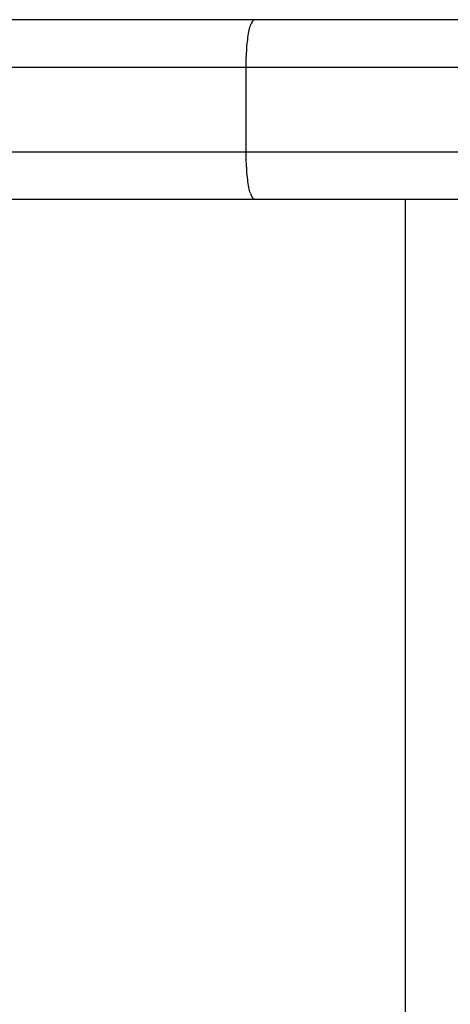
# Model space of a CAD drawing. Extents: x -20.1 to 20.1, y -19.4 to 19.4.
# Drawn here: x -6.4 to -5.9, y 5.4 to 6.4 of the extents above; entities that cross this region are included whole.
import ezdxf

# ---------------------------------------------------------------- set-up
doc = ezdxf.new("R2010")
doc.units = 0
doc.layers.get('0').update_dxf_attribs({"linetype": 'CONTINUOUS'})

msp = doc.modelspace()

# ---------------------------------------------------------------- linework, layer by layer
at = {"color": 0}
for points in [[(-6.1316, 6.4494), (-6.5662, 6.4494)], [(-6.1405, 6.3993), (-6.1405, 6.4017), (-6.1404, 6.4041), (-6.1404, 6.4066), (-6.1403, 6.4091), (-6.1402, 6.4116), (-6.1401, 6.414), (-6.1399, 6.4165), (-6.1398, 6.419), (-6.1396, 6.4214), (-6.1393, 6.4238), (-6.1391, 6.4261), (-6.1388, 6.4284), (-6.1385, 6.4306), (-6.1382, 6.4327), (-6.1379, 6.4347), (-6.1375, 6.4366), (-6.1372, 6.4384), (-6.1368, 6.4401), (-6.1364, 6.4416), (-6.136, 6.443), (-6.1356, 6.4442), (-6.1351, 6.4454)], [(-6.1346, 6.4463), (-6.1346, 6.4463), (-6.1346, 6.446), (-6.1346, 6.446), (-6.1346, 6.446), (-6.1346, 6.446), (-6.1346, 6.4458), (-6.1346, 6.4458), (-6.1346, 6.4458), (-6.1348, 6.4458), (-6.1348, 6.4455), (-6.1348, 6.4455), (-6.1348, 6.4455), (-6.1348, 6.4455), (-6.1348, 6.4454), (-6.1348, 6.4454), (-6.1348, 6.4454), (-6.1351, 6.4454)], [(-6.1346, 6.4463), (-6.1346, 6.4463), (-6.1346, 6.446), (-6.1346, 6.446), (-6.1346, 6.446), (-6.1346, 6.446), (-6.1346, 6.4458), (-6.1346, 6.4458), (-6.1346, 6.4458), (-6.1348, 6.4458), (-6.1348, 6.4455), (-6.1348, 6.4455), (-6.1348, 6.4455), (-6.1348, 6.4455), (-6.1348, 6.4454), (-6.1348, 6.4454), (-6.1348, 6.4454), (-6.1351, 6.4454)], [(-6.1342, 6.4472), (-6.1342, 6.4472), (-6.1342, 6.4469), (-6.1342, 6.4469), (-6.1342, 6.4469), (-6.1342, 6.4469), (-6.1342, 6.4467), (-6.1342, 6.4467), (-6.1342, 6.4467), (-6.1344, 6.4467), (-6.1344, 6.4464), (-6.1344, 6.4464), (-6.1344, 6.4464), (-6.1344, 6.4464), (-6.1344, 6.4463), (-6.1344, 6.4463), (-6.1344, 6.4463), (-6.1346, 6.4463)], [(-6.1342, 6.4472), (-6.1342, 6.4472), (-6.1342, 6.4469), (-6.1342, 6.4469), (-6.1342, 6.4469), (-6.1342, 6.4469), (-6.1342, 6.4467), (-6.1342, 6.4467), (-6.1342, 6.4467), (-6.1344, 6.4467), (-6.1344, 6.4464), (-6.1344, 6.4464), (-6.1344, 6.4464), (-6.1344, 6.4464), (-6.1344, 6.4463), (-6.1344, 6.4463), (-6.1344, 6.4463), (-6.1346, 6.4463)], [(-6.1342, 6.4472), (-6.1338, 6.4478)], [(-6.1334, 6.4484), (-6.1334, 6.4484), (-6.1334, 6.4481), (-6.1334, 6.4481), (-6.1334, 6.4481), (-6.1334, 6.4481), (-6.1334, 6.4481), (-6.1334, 6.4481), (-6.1334, 6.4481), (-6.1335, 6.4481), (-6.1335, 6.4478), (-6.1335, 6.4478), (-6.1335, 6.4478), (-6.1335, 6.4478), (-6.1335, 6.4478), (-6.1335, 6.4478), (-6.1335, 6.4478), (-6.1338, 6.4478)], [(-6.1334, 6.4484), (-6.1334, 6.4484), (-6.1334, 6.4481), (-6.1334, 6.4481), (-6.1334, 6.4481), (-6.1334, 6.4481), (-6.1334, 6.4481), (-6.1334, 6.4481), (-6.1334, 6.4481), (-6.1335, 6.4481), (-6.1335, 6.4478), (-6.1335, 6.4478), (-6.1335, 6.4478), (-6.1335, 6.4478), (-6.1335, 6.4478), (-6.1335, 6.4478), (-6.1335, 6.4478), (-6.1338, 6.4478)], [(-6.1326, 6.4489), (-6.1326, 6.4489), (-6.1326, 6.4486), (-6.1326, 6.4486), (-6.1326, 6.4486), (-6.1326, 6.4486), (-6.1326, 6.4486), (-6.1326, 6.4486), (-6.1326, 6.4486), (-6.1329, 6.4486), (-6.1329, 6.4484), (-6.1329, 6.4484), (-6.1329, 6.4484), (-6.133, 6.4484), (-6.133, 6.4484), (-6.133, 6.4484), (-6.133, 6.4484), (-6.1333, 6.4484)], [(-6.1326, 6.4489), (-6.1326, 6.4489), (-6.1326, 6.4486), (-6.1326, 6.4486), (-6.1326, 6.4486), (-6.1326, 6.4486), (-6.1326, 6.4486), (-6.1326, 6.4486), (-6.1326, 6.4486), (-6.1329, 6.4486), (-6.1329, 6.4484), (-6.1329, 6.4484), (-6.1329, 6.4484), (-6.133, 6.4484), (-6.133, 6.4484), (-6.133, 6.4484), (-6.133, 6.4484), (-6.1333, 6.4484)], [(-6.1316, 6.4494), (-6.1316, 6.4494), (-6.1316, 6.4491), (-6.1316, 6.4491), (-6.1316, 6.4491), (-6.1317, 6.4491), (-6.1317, 6.4491), (-6.1317, 6.4491), (-6.1317, 6.4491), (-6.132, 6.4491), (-6.132, 6.4489), (-6.132, 6.4489), (-6.132, 6.4489), (-6.1323, 6.4489), (-6.1323, 6.4489), (-6.1323, 6.4489), (-6.1323, 6.4489), (-6.1326, 6.4489)], [(-6.1316, 6.4494), (-6.1316, 6.4494), (-6.1316, 6.4491), (-6.1316, 6.4491), (-6.1316, 6.4491), (-6.1317, 6.4491), (-6.1317, 6.4491), (-6.1317, 6.4491), (-6.1317, 6.4491), (-6.132, 6.4491), (-6.132, 6.4489), (-6.132, 6.4489), (-6.132, 6.4489), (-6.1323, 6.4489), (-6.1323, 6.4489), (-6.1323, 6.4489), (-6.1323, 6.4489), (-6.1326, 6.4489)], [(-5.4626, 6.4494), (-6.1316, 6.4494)], [(-6.6145, 6.3993), (-6.1405, 6.3993)], [(-6.1405, 6.3993), (-5.4362, 6.3993)], [(-6.1405, 6.3093), (-6.1405, 6.3993)], [(-6.1405, 6.3093), (-6.6145, 6.3093)], [(-6.136, 6.2657), (-6.1364, 6.2671), (-6.1368, 6.2686), (-6.1372, 6.2702), (-6.1375, 6.272), (-6.1379, 6.2739), (-6.1382, 6.2759), (-6.1385, 6.278), (-6.1388, 6.2802), (-6.1391, 6.2825), (-6.1393, 6.2848), (-6.1396, 6.2872), (-6.1398, 6.2896), (-6.1399, 6.2922), (-6.1401, 6.2946), (-6.1402, 6.2968), (-6.1403, 6.2996), (-6.1404, 6.3038), (-6.1405, 6.3093)], [(-5.4362, 6.3093), (-6.1405, 6.3093)], [(-6.136, 6.2656), (-6.136, 6.2656), (-6.1357, 6.2653), (-6.1357, 6.2653), (-6.1357, 6.2652), (-6.1357, 6.2652), (-6.1357, 6.2649), (-6.1357, 6.2649), (-6.1357, 6.2649), (-6.1357, 6.2649), (-6.1355, 6.2646), (-6.1355, 6.2646), (-6.1355, 6.2646), (-6.1355, 6.2646), (-6.1355, 6.2644), (-6.1355, 6.2644), (-6.1355, 6.2644), (-6.1355, 6.2644)], [(-6.136, 6.2656), (-6.136, 6.2656), (-6.1357, 6.2653), (-6.1357, 6.2653), (-6.1357, 6.2652), (-6.1357, 6.2652), (-6.1357, 6.2649), (-6.1357, 6.2649), (-6.1357, 6.2649), (-6.1357, 6.2649), (-6.1355, 6.2646), (-6.1355, 6.2646), (-6.1355, 6.2646), (-6.1355, 6.2646), (-6.1355, 6.2644), (-6.1355, 6.2644), (-6.1355, 6.2644), (-6.1355, 6.2644)], [(-6.1355, 6.2644), (-6.1355, 6.2644), (-6.1352, 6.2641), (-6.1352, 6.2641), (-6.1352, 6.2641), (-6.1352, 6.2641), (-6.1352, 6.2638), (-6.1352, 6.2638), (-6.1352, 6.2638), (-6.1352, 6.2638), (-6.1351, 6.2635), (-6.1351, 6.2635), (-6.1351, 6.2635), (-6.1351, 6.2635), (-6.1351, 6.2633), (-6.1351, 6.2633), (-6.1351, 6.2633), (-6.1351, 6.2633)], [(-6.1355, 6.2644), (-6.1355, 6.2644), (-6.1352, 6.2641), (-6.1352, 6.2641), (-6.1352, 6.2641), (-6.1352, 6.2641), (-6.1352, 6.2638), (-6.1352, 6.2638), (-6.1352, 6.2638), (-6.1352, 6.2638), (-6.1351, 6.2635), (-6.1351, 6.2635), (-6.1351, 6.2635), (-6.1351, 6.2635), (-6.1351, 6.2633), (-6.1351, 6.2633), (-6.1351, 6.2633), (-6.1351, 6.2633)], [(-6.1351, 6.2633), (-6.1351, 6.2633), (-6.1348, 6.263), (-6.1348, 6.263), (-6.1348, 6.263), (-6.1348, 6.263), (-6.1348, 6.2627), (-6.1348, 6.2627), (-6.1348, 6.2627), (-6.1348, 6.2627), (-6.1347, 6.2624), (-6.1347, 6.2624), (-6.1347, 6.2624), (-6.1347, 6.2624), (-6.1347, 6.2623), (-6.1347, 6.2623), (-6.1347, 6.2623), (-6.1347, 6.2623)], [(-6.1351, 6.2633), (-6.1351, 6.2633), (-6.1348, 6.263), (-6.1348, 6.263), (-6.1348, 6.263), (-6.1348, 6.263), (-6.1348, 6.2627), (-6.1348, 6.2627), (-6.1348, 6.2627), (-6.1348, 6.2627), (-6.1347, 6.2624), (-6.1347, 6.2624), (-6.1347, 6.2624), (-6.1347, 6.2624), (-6.1347, 6.2623), (-6.1347, 6.2623), (-6.1347, 6.2623), (-6.1347, 6.2623)], [(-6.5662, 6.2593), (-6.1316, 6.2593)], [(-6.1346, 6.2623), (-6.1346, 6.2623), (-6.1343, 6.262), (-6.1343, 6.262), (-6.1343, 6.262), (-6.1343, 6.262), (-6.1343, 6.2618), (-6.1343, 6.2618), (-6.1343, 6.2618), (-6.1343, 6.2618), (-6.1342, 6.2615), (-6.1342, 6.2615), (-6.1342, 6.2615), (-6.1342, 6.2615), (-6.1342, 6.2615), (-6.1342, 6.2615), (-6.1342, 6.2615), (-6.1342, 6.2615)], [(-6.1346, 6.2623), (-6.1346, 6.2623), (-6.1343, 6.262), (-6.1343, 6.262), (-6.1343, 6.262), (-6.1343, 6.262), (-6.1343, 6.2618), (-6.1343, 6.2618), (-6.1343, 6.2618), (-6.1343, 6.2618), (-6.1342, 6.2615), (-6.1342, 6.2615), (-6.1342, 6.2615), (-6.1342, 6.2615), (-6.1342, 6.2615), (-6.1342, 6.2615), (-6.1342, 6.2615), (-6.1342, 6.2615)], [(-6.1342, 6.2615), (-6.1342, 6.2615), (-6.1339, 6.2612), (-6.1339, 6.2612), (-6.1339, 6.2612), (-6.1339, 6.2612), (-6.1339, 6.2611), (-6.1339, 6.2611), (-6.1339, 6.2611), (-6.1339, 6.2611), (-6.1338, 6.2608), (-6.1338, 6.2608), (-6.1338, 6.2608), (-6.1338, 6.2608), (-6.1338, 6.2608), (-6.1338, 6.2608), (-6.1338, 6.2608), (-6.1338, 6.2608)], [(-6.1342, 6.2615), (-6.1342, 6.2615), (-6.1339, 6.2612), (-6.1339, 6.2612), (-6.1339, 6.2612), (-6.1339, 6.2612), (-6.1339, 6.2611), (-6.1339, 6.2611), (-6.1339, 6.2611), (-6.1339, 6.2611), (-6.1338, 6.2608), (-6.1338, 6.2608), (-6.1338, 6.2608), (-6.1338, 6.2608), (-6.1338, 6.2608), (-6.1338, 6.2608), (-6.1338, 6.2608), (-6.1338, 6.2608)], [(-6.1338, 6.2608), (-6.1338, 6.2608), (-6.1335, 6.2605), (-6.1335, 6.2605), (-6.1335, 6.2605), (-6.1335, 6.2605), (-6.1335, 6.2605), (-6.1335, 6.2605), (-6.1335, 6.2605), (-6.1335, 6.2605), (-6.1333, 6.2602), (-6.1333, 6.2602), (-6.1333, 6.2602), (-6.1333, 6.2602), (-6.1333, 6.2602), (-6.1333, 6.2602), (-6.1333, 6.2602), (-6.1333, 6.2602)], [(-6.1338, 6.2608), (-6.1338, 6.2608), (-6.1335, 6.2605), (-6.1335, 6.2605), (-6.1335, 6.2605), (-6.1335, 6.2605), (-6.1335, 6.2605), (-6.1335, 6.2605), (-6.1335, 6.2605), (-6.1335, 6.2605), (-6.1333, 6.2602), (-6.1333, 6.2602), (-6.1333, 6.2602), (-6.1333, 6.2602), (-6.1333, 6.2602), (-6.1333, 6.2602), (-6.1333, 6.2602), (-6.1333, 6.2602)], [(-6.1333, 6.2602), (-6.1333, 6.2602), (-6.133, 6.2599), (-6.133, 6.2599), (-6.133, 6.2599), (-6.133, 6.2599), (-6.133, 6.2599), (-6.133, 6.2599), (-6.133, 6.2599), (-6.133, 6.2599), (-6.1329, 6.2598), (-6.1329, 6.2598), (-6.1329, 6.2598), (-6.1329, 6.2598), (-6.1329, 6.2598), (-6.1329, 6.2598), (-6.1329, 6.2598), (-6.1329, 6.2598)], [(-6.1333, 6.2602), (-6.1333, 6.2602), (-6.133, 6.2599), (-6.133, 6.2599), (-6.133, 6.2599), (-6.133, 6.2599), (-6.133, 6.2599), (-6.133, 6.2599), (-6.133, 6.2599), (-6.133, 6.2599), (-6.1329, 6.2598), (-6.1329, 6.2598), (-6.1329, 6.2598), (-6.1329, 6.2598), (-6.1329, 6.2598), (-6.1329, 6.2598), (-6.1329, 6.2598), (-6.1329, 6.2598)], [(-6.1329, 6.2598), (-6.1329, 6.2598), (-6.1326, 6.2595), (-6.1326, 6.2595), (-6.1326, 6.2595), (-6.1326, 6.2595), (-6.1326, 6.2595), (-6.1326, 6.2595), (-6.1326, 6.2595), (-6.1326, 6.2595), (-6.1325, 6.2595), (-6.1325, 6.2595), (-6.1325, 6.2595), (-6.1325, 6.2595), (-6.1325, 6.2595), (-6.1325, 6.2595), (-6.1325, 6.2595), (-6.1325, 6.2595)], [(-6.1329, 6.2598), (-6.1329, 6.2598), (-6.1326, 6.2595), (-6.1326, 6.2595), (-6.1326, 6.2595), (-6.1326, 6.2595), (-6.1326, 6.2595), (-6.1326, 6.2595), (-6.1326, 6.2595), (-6.1326, 6.2595), (-6.1325, 6.2595), (-6.1325, 6.2595), (-6.1325, 6.2595), (-6.1325, 6.2595), (-6.1325, 6.2595), (-6.1325, 6.2595), (-6.1325, 6.2595), (-6.1325, 6.2595)], [(-6.1325, 6.2595), (-6.1325, 6.2595), (-6.1322, 6.2593), (-6.1322, 6.2593), (-6.1322, 6.2593), (-6.1322, 6.2593), (-6.1322, 6.2593), (-6.1322, 6.2593), (-6.1322, 6.2593), (-6.1322, 6.2593), (-6.1321, 6.2593), (-6.1321, 6.2593), (-6.1321, 6.2593), (-6.1321, 6.2593), (-6.1321, 6.2593), (-6.1321, 6.2593), (-6.1321, 6.2593), (-6.1321, 6.2593)], [(-6.1325, 6.2595), (-6.1325, 6.2595), (-6.1322, 6.2593), (-6.1322, 6.2593), (-6.1322, 6.2593), (-6.1322, 6.2593), (-6.1322, 6.2593), (-6.1322, 6.2593), (-6.1322, 6.2593), (-6.1322, 6.2593), (-6.1321, 6.2593), (-6.1321, 6.2593), (-6.1321, 6.2593), (-6.1321, 6.2593), (-6.1321, 6.2593), (-6.1321, 6.2593), (-6.1321, 6.2593), (-6.1321, 6.2593)], [(-6.1316, 6.2593), (-6.1321, 6.2593)], [(-6.1316, 6.2593), (-5.4626, 6.2593)], [(-5.9723, 6.2593), (-5.9723, 2.4471)]]:
    msp.add_lwpolyline(points, dxfattribs=at)

doc.saveas('drawing.dxf')
